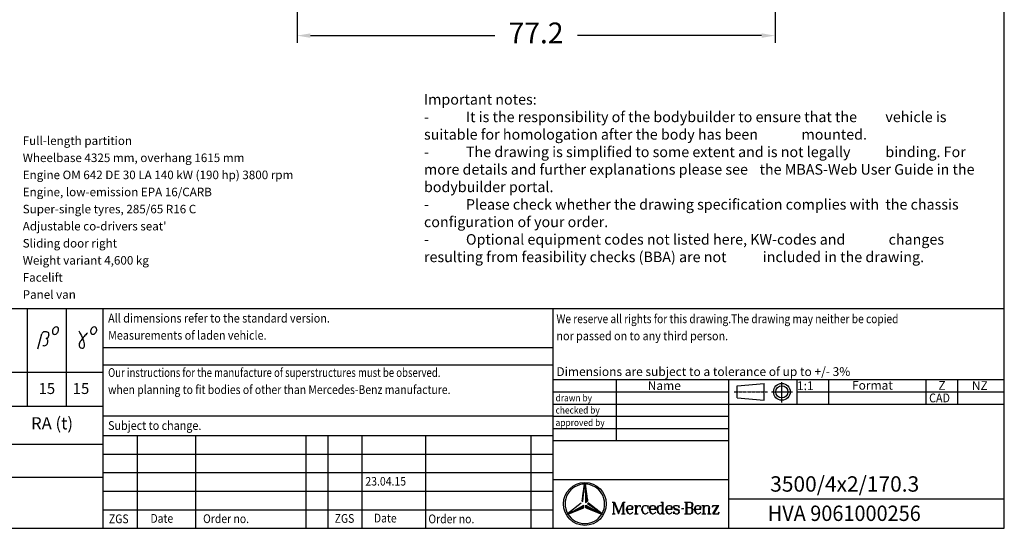
# Model space of a CAD drawing. Units: millimetres. Extents: x 0 to 17320, y 0 to 12230.
# Drawn here: x 13183 to 17220, y 400 to 2483 of the extents above; entities that cross this region are included whole.
import ezdxf

# ---------------------------------------------------------------- set-up
doc = ezdxf.new("R2010")
doc.units = ezdxf.units.MM
doc.header["$LTSCALE"] = 12
doc.linetypes.add('MITTE', pattern=[1.5, 1.25, -0.125, 0, -0.125])
for name, color, linetype in [('132', 7, 'Continuous'), ('3', 7, 'Continuous'), ('4', 7, 'Continuous'), ('6', 7, 'Continuous'), ('9', 7, 'Continuous'), ('D-E', 7, 'Continuous'), ('PL', 1, 'Continuous')]:
    doc.layers.add(name, color=color, linetype=linetype)
doc.styles.add('ROMANS', font='romans')
doc.styles.get("Standard").update_dxf_attribs({"font": 'romans.shx', "height": 85})
doc.dimstyles.new('ISO-25', dxfattribs={"dimtxt": 2.5, "dimasz": 2.5, "dimexe": 1.25, "dimexo": 0.625, "dimtad": 1, "dimtxsty": 'Standard', "dimcen": 2.5, "dimadec": 0, "dimazin": 0, "dimtfac": 1, "dimtmove": 0, "dimatfit": 3, "dimfxl": 1, "dimarcsym": 0})

# ---------------------------------------------------------------- blocks, each defined once
blk = doc.blocks.new('*D56')
at = {"layer": '132', "color": 0, "lineweight": -2}
for p, q in [((14320, 3114.2), (14320, 2388)), ((16280, 3114.2), (16280, 2388)), ((14375, 2418), (15130.5, 2418)), ((16225, 2418), (15469.5, 2418))]:
    blk.add_line(p, q, dxfattribs=at)
at = {"layer": '132', "color": 0}
for points in [[(14375, 2427.2), (14375, 2408.8), (14320, 2418)], [(16225, 2427.2), (16225, 2408.8), (16280, 2418)]]:
    blk.add_solid(points, dxfattribs=at)
at = {"layer": 'Defpoints', "color": 0}
for p in [(14320, 3114.8), (16280, 3114.8), (16280, 2418)]:
    blk.add_point(p, dxfattribs=at)
at = {"layer": '132', "color": 0, "insert": (15300, 2418), "char_height": 85, "attachment_point": 5}
blk.add_mtext('77.2', dxfattribs=at)

msp = doc.modelspace()

# ---------------------------------------------------------------- linework, layer by layer
at = {"layer": '3'}
for p, q in [((13257.338677, 1135.098349), (13273.648703, 1195.94765)), ((13292.139861, 1177.747831), (13290.551058, 1178.249385)), ((13302.04898, 1191.833138), (13298.620508, 1180.58997))]:
    msp.add_line(p, q, dxfattribs=at)
at = {"layer": '3', "linetype": 'Continuous'}
for centre, radius, start, end in [((13336.027513, 1205.87971), 19.588758, 153.042621, 191.632369), ((13336.186191, 1206.198877), 19.588758, 115.495436, 154.085184), ((13332.056512, 1215.311747), 9.5877, 63.534824, 116.660791), ((13332.065227, 1215.307414), 9.5877, 10.467021, 63.592988), ((13322.306963, 1213.099504), 19.588758, 333.042621, 11.632369), ((13492.745502, 1206.290954), 19.521001, 153.042621, 191.632369), ((13492.90363, 1206.609018), 19.521001, 115.495436, 154.085184), ((13488.788219, 1215.690363), 9.554537, 63.534816, 116.660784), ((13488.796921, 1215.686048), 9.554537, 10.467021, 63.592988), ((13479.072411, 1213.485775), 19.521001, 333.042621, 11.632369), ((13326.269249, 1203.6718), 9.5877, 190.467021, 243.592988), ((13326.277958, 1203.667469), 9.5877, 243.534816, 296.660784), ((13322.148262, 1212.780336), 19.588758, 295.495436, 334.085184), ((13306.922344, 1122.940023), 145.89554, 31.129178, 35.05633), ((13334.244404, 1139.176303), 114.11434, 26.221839, 31.242832), ((14212.895344, 600.876403), 964.37914, 143.259357, 143.853466), ((13341.210404, 1143.271283), 106.0575, 20.497792, 25.900043), ((13554.429184, 1093.256603), 142.17916, 139.503215, 143.533097), ((12723.483884, 911.912243), 765.6885, 19.779474, 20.527769), ((13362.388744, 1140.160503), 87.24992, 14.148026, 20.714548), ((13513.851564, 1127.275363), 89.23156, 132.772736, 139.193711), ((13513.218444, 1127.933043), 88.31884, 126.273559, 132.760984), ((13483.020992, 1204.090681), 9.554537, 190.467021, 243.592988), ((13483.02967, 1204.086365), 9.554537, 243.534816, 296.660784), ((13478.914259, 1213.167711), 19.521001, 295.495436, 334.085184), ((13442.490584, 1152.834303), 16.40678, 148.313654, 183.250946), ((13444.280984, 1152.329143), 18.17576, 181.340627, 212.853762), ((13510.916844, 1111.486343), 96.35496, 142.818448, 148.764209), ((13438.828584, 1149.361943), 11.99476, 215.076929, 262.836159), ((13438.686764, 1146.959023), 9.59424, 261.886914, 321.57663), ((13431.840684, 1149.116803), 16.49918, 330.517183, 5.196481), ((13401.269084, 1150.592763), 47.00298, 0.02242, 13.401501)]:
    msp.add_arc(centre, radius, start, end, dxfattribs=at)
at = {"layer": '3'}
for centre, radius, start, end in [((13285.198269, 1193.066289), 11.903559, 125.285889, 165.991912), ((13285.486539, 1193.415019), 11.793509, 98.554542, 127.408241), ((13285.8642, 1190.764084), 14.471143, 77.37947, 98.471914), ((13241.149739, 979.194352), 230.713399, 76.470192, 78.023283), ((13287.365319, 1168.93246), 9.846523, 34.49445, 71.122889), ((13293.192909, 1183.700454), 6.04505, 259.967894, 292.708137), ((13290.498359, 1182.858415), 21.158782, 66.071079, 77.36833), ((13279.801077, 1164.890816), 18.394411, 16.293442, 31.525347), ((13293.825399, 1183.432302), 5.57422, 287.76881, 329.342388), ((13294.703717, 1194.397117), 8.945306, 37.96262, 60.707104), ((13298.19731, 1197.290002), 4.41333, 354.806036, 36.252421), ((13285.614878, 1196.157273), 16.993465, 345.258486, 2.472852), ((13282.364532, 1158.299446), 10.325762, 240.244542, 259.350192), ((13283.119066, 1164.822068), 16.867335, 260.833389, 284.254462), ((13280.621233, 1165.328319), 18.119133, 291.535254, 311.78146), ((13284.75717, 1160.24584), 11.577379, 313.277584, 344.935055), ((13235.231092, 1176.920207), 63.816967, 342.034963, 347.177954), ((13285.082003, 1166.404602), 12.900909, 343.579486, 16.420514)]:
    msp.add_arc(centre, radius, start, end, dxfattribs=at)
at = {"layer": '4', "linetype": 'Continuous'}
for p, q in [((9349.8684, 900), (13525, 900)), ((13525, 400), (13525, 900)), ((12275, 744), (13525, 744)), ((9349.8684, 610), (13525, 610)), ((9349.8684, 400), (13525, 400))]:
    msp.add_line(p, q, dxfattribs=at)
at = {"layer": '6', "linetype": 'Continuous'}
for p, q in [((17220, 400), (17220, 12130)), ((9349.7368, 1300), (13524.7368, 1300)), ((13214.7368, 900), (13214.7368, 1300)), ((13374.7368, 900), (13374.7368, 1300)), ((13524.7368, 900), (13524.7368, 1300)), ((13525.1316, 400), (13525.1316, 1300)), ((13525.1316, 1300), (17220, 1300)), ((15370, 400), (15370, 1300)), ((13525.1316, 1140), (15370, 1140)), ((13525.1316, 1070), (15370, 1070)), ((11694.7368, 1040), (13524.7368, 1040)), ((15370, 1008.912), (17220, 1008.912)), ((15630, 758.912), (15630, 1008.912)), ((16090, 908.912), (16090, 1008.912)), ((16124.47082, 983.8943), (16235.4491, 993.24102)), ((16124.47082, 933.9297), (16124.47082, 983.8943)), ((16235.4491, 924.58298), (16235.4491, 993.24102)), ((16308, 914.95372), (16308, 998.9274)), ((16370, 908.912), (16370, 1008.912)), ((16500, 908.912), (16500, 1008.912)), ((16900, 908.912), (16900, 1008.912)), ((17030, 908.912), (17030, 1008.912)), ((15370, 958.912), (16090, 958.912)), ((16124.47082, 933.9297), (16235.4491, 924.58298)), ((16265.25554, 958.912), (16351.03712, 958.912)), ((16370, 958.912), (17220, 958.912)), ((9349.7368, 900), (13524.7368, 900)), ((15370, 908.912), (16090, 908.912)), ((16090, 400), (16090, 908.912)), ((16090, 908.912), (17220, 908.912)), ((13525.1316, 860), (15370, 860)), ((15370, 858.912), (16090, 858.912)), ((15370, 808.912), (16090, 808.912)), ((13525.1316, 780), (15370, 780)), ((13665.1316, 400), (13665.1316, 780)), ((13905.1316, 400), (13905.1316, 780)), ((14357.5658, 400), (14357.5658, 780)), ((14447.5658, 400), (14447.5658, 780)), ((14587.5658, 400), (14587.5658, 780)), ((14847.5658, 400), (14847.5658, 780)), ((15280, 400), (15280, 780)), ((15370, 758.912), (16090, 758.912)), ((13525.1316, 704), (15370, 704)), ((13525.1316, 628), (14447.5658, 628)), ((14447.5658, 628), (15370, 628)), ((15370, 600), (16090, 600)), ((13525.1316, 552), (15370, 552)), ((16090, 520.07864), (17220, 520.07864)), ((13525.1316, 476), (15370, 476)), ((560, 400), (17220, 400))]:
    msp.add_line(p, q, dxfattribs=at)
at = {"layer": '6', "linetype": 'MITTE'}
msp.add_line((16112.26328, 958.912), (16249.55576, 958.912), dxfattribs=at)
at = {"layer": '6', "linetype": 'Continuous'}
for radius in [34.32902, 24.9823]:
    msp.add_circle((16308, 958.912), radius, dxfattribs=at)
at = {"layer": '9', "linetype": 'Continuous'}
for p, q in [((15488.49256, 511.26264), (15498.51516, 581.21276)), ((15491.94432, 509.26976), (15498.51516, 581.21276)), ((15501.48484, 581.21276), (15502.46248, 506.04052)), ((15501.48484, 581.21276), (15511.50744, 511.26264)), ((15503.68468, 565.85954), (15504.44774, 507.1867)), ((15490.24474, 510.251), (15493.58026, 546.77092)), ((15505.88452, 550.50632), (15506.433, 508.3329)), ((15508.08436, 535.1531), (15508.41826, 509.4791)), ((15428.92528, 460.67954), (15484.49256, 504.33442)), ((15428.92528, 460.67954), (15485.2613, 503.8906)), ((15430.41012, 458.10772), (15496, 494.8513)), ((15444.801, 463.87708), (15496, 492.55886)), ((15459.1919, 469.64644), (15496, 490.26642)), ((15473.5828, 475.4158), (15496, 487.97396)), ((15484.49256, 504.33442), (15485.2613, 503.8906)), ((15487.9737, 481.18516), (15496, 485.68152)), ((15488.49256, 511.26264), (15491.94432, 509.26976)), ((15496, 484.40294), (15496, 494.8513)), ((15502.46248, 506.04052), (15511.50744, 511.26264)), ((15504, 494.63636), (15569.58988, 458.10772)), ((15504, 484.20696), (15504, 494.63636)), ((15504, 492.3471), (15555.19292, 463.8365)), ((15504, 490.05786), (15540.79594, 469.56528)), ((15504, 487.7686), (15526.39898, 475.29406)), ((15504, 485.47936), (15512.002, 481.02284)), ((15510.2842, 519.7999), (15510.40352, 510.62528)), ((15510.3724, 501.3697), (15515.50744, 504.33442)), ((15510.3724, 501.3697), (15571.07472, 460.67954)), ((15512.3022, 502.48388), (15550.192, 477.08546)), ((15514.232, 503.59804), (15529.30928, 493.4914)), ((15515.50744, 504.33442), (15571.07472, 460.67954)), ((15612.027668, 506.75), (15621.748748, 506.75)), ((15614.489372, 506.75), (15618.50354, 504.242456)), ((15618.50354, 461.257568), (15618.50354, 506.75)), ((15618.50354, 506.75), (15638.30354, 458.75)), ((15620.126156, 506.75), (15637.57286, 464.454944)), ((15621.748748, 506.75), (15639.862268, 462.838448)), ((15638.30354, 458.75), (15656.60354, 506.75)), ((15656.60354, 506.75), (15665.62478, 506.75)), ((15656.60354, 458.75), (15656.60354, 506.75)), ((15658.10354, 461.257568), (15658.10354, 504.242456)), ((15659.60354, 458.75), (15659.60354, 506.75)), ((15671.316044, 478.810448), (15673.323116, 486.333128)), ((15672.816044, 481.318016), (15674.823116, 486.333128)), ((15673.323116, 486.333128), (15676.830212, 491.34824)), ((15674.316044, 481.318016), (15676.323116, 488.840672)), ((15676.323116, 488.840672), (15678.837284, 491.34824)), ((15676.830212, 491.34824), (15682.851452, 493.855784)), ((15678.837284, 491.34824), (15682.851452, 493.855784)), ((15682.851452, 493.855784), (15686.86562, 493.855784)), ((15686.86562, 493.855784), (15692.88686, 491.34824)), ((15686.86562, 493.855784), (15690.879788, 491.34824)), ((15690.879788, 491.34824), (15693.901028, 486.333128)), ((15692.88686, 491.34824), (15694.893956, 488.840672)), ((15693.393956, 488.840672), (15695.401028, 485.079344)), ((15693.901028, 478.810448), (15693.901028, 486.333128)), ((15694.893956, 488.840672), (15696.901028, 483.82556)), ((15695.401028, 481.318016), (15695.401028, 485.079344)), ((15703.120604, 493.855784), (15712.120604, 493.855784)), ((15709.120604, 458.75), (15709.120604, 493.855784)), ((15710.620604, 461.257568), (15710.620604, 491.34824)), ((15712.120604, 458.75), (15712.120604, 493.855784)), ((15712.120604, 478.810448), (15714.1277, 486.333128)), ((15714.1277, 486.333128), (15718.141844, 491.34824)), ((15718.141844, 491.34824), (15722.156012, 493.855784)), ((15722.156012, 493.855784), (15726.17018, 493.855784)), ((15726.17018, 493.855784), (15728.177276, 491.34824)), ((15728.177276, 486.333128), (15728.177276, 491.34824)), ((15733.868516, 478.810448), (15735.875588, 486.333128)), ((15735.368516, 481.318016), (15737.375588, 486.333128)), ((15735.875588, 486.333128), (15739.382684, 491.34824)), ((15736.868516, 481.318016), (15738.875588, 488.840672)), ((15738.875588, 488.840672), (15741.389756, 491.34824)), ((15739.382684, 491.34824), (15745.403924, 493.855784)), ((15741.389756, 491.34824), (15745.403924, 493.855784)), ((15745.403924, 493.855784), (15751.425188, 493.855784)), ((15751.425188, 493.855784), (15755.439356, 491.34824)), ((15755.439356, 491.34824), (15759.4535, 486.333128)), ((15759.4535, 481.318016), (15759.4535, 493.855784)), ((15765.144764, 478.810448), (15767.151836, 486.333128)), ((15766.644764, 481.318016), (15768.651836, 486.333128)), ((15767.151836, 486.333128), (15770.658932, 491.34824)), ((15768.144764, 481.318016), (15770.151836, 488.840672)), ((15770.151836, 488.840672), (15772.666004, 491.34824)), ((15770.658932, 491.34824), (15776.680172, 493.855784)), ((15772.666004, 491.34824), (15776.680172, 493.855784)), ((15776.680172, 493.855784), (15780.69434, 493.855784)), ((15780.69434, 493.855784), (15786.71558, 491.34824)), ((15780.69434, 493.855784), (15784.708508, 491.34824)), ((15784.708508, 491.34824), (15787.729748, 486.333128)), ((15786.71558, 491.34824), (15788.722676, 488.840672)), ((15787.222676, 488.840672), (15789.229748, 485.079344)), ((15787.729748, 478.810448), (15787.729748, 486.333128)), ((15788.722676, 488.840672), (15790.729748, 483.82556)), ((15789.229748, 481.318016), (15789.229748, 485.079344)), ((15796.420988, 478.810448), (15798.428084, 486.333128)), ((15797.920988, 481.318016), (15799.928084, 486.333128)), ((15798.428084, 486.333128), (15801.935156, 491.34824)), ((15799.420988, 481.318016), (15801.428084, 488.840672)), ((15801.428084, 488.840672), (15803.942252, 491.34824)), ((15801.935156, 491.34824), (15807.95642, 493.855784)), ((15803.942252, 491.34824), (15807.95642, 493.855784)), ((15807.95642, 493.855784), (15811.970588, 493.855784)), ((15811.970588, 493.855784), (15815.984732, 491.34824)), ((15811.991828, 506.75), (15820.991828, 506.75)), ((15815.984732, 491.34824), (15817.991828, 486.333128)), ((15817.991828, 458.75), (15817.991828, 506.75)), ((15819.491828, 461.257568), (15819.491828, 504.242456)), ((15820.991828, 458.75), (15820.991828, 506.75)), ((15832.5485, 478.810448), (15834.555572, 486.333128)), ((15834.0485, 481.318016), (15836.055572, 486.333128)), ((15834.555572, 486.333128), (15838.062644, 491.34824)), ((15835.5485, 481.318016), (15837.555572, 488.840672)), ((15837.555572, 488.840672), (15840.06974, 491.34824)), ((15838.062644, 491.34824), (15844.083908, 493.855784)), ((15840.06974, 491.34824), (15844.083908, 493.855784)), ((15844.083908, 493.855784), (15848.098076, 493.855784)), ((15848.098076, 493.855784), (15854.119316, 491.34824)), ((15848.098076, 493.855784), (15852.112244, 491.34824)), ((15852.112244, 491.34824), (15855.133484, 486.333128)), ((15854.119316, 491.34824), (15856.126388, 488.840672)), ((15854.626388, 488.840672), (15856.633484, 485.079344)), ((15855.133484, 478.810448), (15855.133484, 486.333128)), ((15856.126388, 488.840672), (15858.133484, 483.82556)), ((15856.633484, 481.318016), (15856.633484, 485.079344)), ((15864.487652, 488.840672), (15866.494724, 491.34824)), ((15864.487652, 483.82556), (15866.494724, 491.34824)), ((15864.487652, 483.82556), (15864.487652, 488.840672)), ((15864.487652, 488.840672), (15866.26862, 482.920616)), ((15866.494724, 491.34824), (15870.508892, 493.855784)), ((15870.508892, 493.855784), (15878.537228, 493.855784)), ((15878.537228, 493.855784), (15882.551396, 491.34824)), ((15882.551396, 491.34824), (15884.558468, 488.840672)), ((15884.558468, 488.840672), (15886.565564, 483.82556)), ((15886.565564, 483.82556), (15886.565564, 493.855784)), ((15909.299708, 506.75), (15933.384692, 506.75)), ((15915.320948, 458.75), (15915.320948, 506.75)), ((15916.57538, 461.257568), (15916.57538, 504.242456)), ((15918.080708, 461.257568), (15918.080708, 504.242456)), ((15919.335116, 458.75), (15919.335116, 506.75)), ((15919.335116, 484.541552), (15933.384692, 484.541552)), ((15933.384692, 506.75), (15939.405956, 504.242456)), ((15933.384692, 506.75), (15937.39886, 504.242456)), ((15933.384692, 484.541552), (15939.405956, 487.04912)), ((15933.384692, 484.541552), (15937.39886, 487.04912)), ((15933.384692, 484.541552), (15939.405956, 482.034008)), ((15933.384692, 484.541552), (15937.39886, 482.034008)), ((15937.39886, 504.242456), (15939.913028, 499.227344)), ((15937.39886, 487.04912), (15939.913028, 492.064232)), ((15939.061004, 503.374232), (15941.413028, 498.511328)), ((15939.061004, 487.917344), (15941.413028, 492.780224)), ((15939.405956, 504.242456), (15941.413028, 501.734888)), ((15939.405956, 487.04912), (15941.413028, 489.556664)), ((15939.913028, 492.064232), (15939.913028, 499.227344)), ((15941.413028, 501.734888), (15942.913028, 497.986832)), ((15941.413028, 492.780224), (15941.413028, 498.511328)), ((15941.413028, 489.556664), (15942.913028, 493.304744)), ((15942.913028, 493.304744), (15942.913028, 497.986832)), ((15950.281364, 478.810448), (15952.288436, 486.333128)), ((15951.781364, 481.318016), (15953.788436, 486.333128)), ((15952.288436, 486.333128), (15955.795532, 491.34824)), ((15953.281364, 481.318016), (15955.288436, 488.840672)), ((15955.288436, 488.840672), (15957.802604, 491.34824)), ((15955.795532, 491.34824), (15961.816772, 493.855784)), ((15957.802604, 491.34824), (15961.816772, 493.855784)), ((15961.816772, 493.855784), (15965.83094, 493.855784)), ((15965.83094, 493.855784), (15971.85218, 491.34824)), ((15965.83094, 493.855784), (15969.845108, 491.34824)), ((15969.845108, 491.34824), (15972.866348, 486.333128)), ((15971.85218, 491.34824), (15973.859276, 488.840672)), ((15972.359276, 488.840672), (15974.366348, 485.079344)), ((15972.866348, 478.810448), (15972.866348, 486.333128)), ((15973.859276, 488.840672), (15975.866348, 483.82556)), ((15974.366348, 481.318016), (15974.366348, 485.079344)), ((15980.387612, 493.855784), (15989.408852, 493.855784)), ((15986.408852, 458.75), (15986.408852, 493.855784)), ((15987.908852, 461.257568), (15987.908852, 491.34824)), ((15989.408852, 458.75), (15989.408852, 493.855784)), ((15989.408852, 483.82556), (15991.415948, 488.840672)), ((15991.415948, 488.840672), (15993.930092, 491.34824)), ((15993.930092, 491.34824), (15997.94426, 493.855784)), ((15997.94426, 493.855784), (16003.965524, 493.855784)), ((16003.965524, 493.855784), (16007.472596, 491.34824)), ((16003.965524, 493.855784), (16006.479692, 491.34824)), ((16006.479692, 491.34824), (16008.486764, 483.82556)), ((16007.472596, 491.34824), (16009.479692, 488.840672)), ((16007.979692, 488.840672), (16009.986764, 481.318016)), ((16009.479692, 488.840672), (16011.486764, 481.318016)), ((16022.86634, 486.333128), (16024.873436, 493.855784)), ((16022.86634, 486.333128), (16026.880508, 493.855784)), ((16024.873436, 493.855784), (16048.95842, 493.855784)), ((16024.873436, 458.75), (16045.479956, 493.855784)), ((16026.61274, 458.75), (16047.219284, 493.855784)), ((16028.3519, 458.75), (16048.95842, 493.855784)), ((16044.944252, 493.855784), (16046.951348, 493.855784)), ((15430.41012, 458.10772), (15496, 484.40294)), ((15504, 484.20696), (15569.58988, 458.10772)), ((15612.4823, 458.75), (15624.52478, 458.75)), ((15614.489372, 458.75), (15618.50354, 461.257568)), ((15618.50354, 461.257568), (15622.517708, 458.75)), ((15650.5823, 458.75), (15665.62478, 458.75)), ((15671.316044, 473.795336), (15671.316044, 478.810448)), ((15671.316044, 473.795336), (15673.323116, 466.27268)), ((15672.816044, 471.287792), (15672.816044, 481.318016)), ((15672.816044, 471.287792), (15674.823116, 466.27268)), ((15673.323116, 466.27268), (15676.830212, 461.257568)), ((15674.316044, 471.287792), (15674.316044, 481.318016)), ((15674.316044, 471.287792), (15676.323116, 463.765112)), ((15674.823116, 478.810448), (15696.901028, 478.810448)), ((15676.323116, 463.765112), (15678.837284, 461.257568)), ((15676.830212, 461.257568), (15682.851452, 458.75)), ((15678.837284, 461.257568), (15682.851452, 458.75)), ((15682.851452, 458.75), (15686.86562, 458.75)), ((15686.86562, 458.75), (15692.88686, 461.257568)), ((15692.88686, 461.257568), (15696.901028, 466.27268)), ((15696.901028, 478.810448), (15696.901028, 483.82556)), ((15703.120604, 458.75), (15718.120604, 458.75)), ((15733.868516, 473.795336), (15733.868516, 478.810448)), ((15733.868516, 473.795336), (15735.875588, 466.27268)), ((15735.368516, 471.287792), (15735.368516, 481.318016)), ((15735.368516, 471.287792), (15737.375588, 466.27268)), ((15735.875588, 466.27268), (15739.382684, 461.257568)), ((15736.868516, 471.287792), (15736.868516, 481.318016)), ((15736.868516, 471.287792), (15738.875588, 463.765112)), ((15738.875588, 463.765112), (15741.389756, 461.257568)), ((15739.382684, 461.257568), (15745.403924, 458.75)), ((15741.389756, 461.257568), (15745.403924, 458.75)), ((15745.403924, 458.75), (15749.418092, 458.75)), ((15749.418092, 458.75), (15755.439356, 461.257568)), ((15755.439356, 461.257568), (15759.4535, 466.27268)), ((15765.144764, 473.795336), (15765.144764, 478.810448)), ((15765.144764, 473.795336), (15767.151836, 466.27268)), ((15766.644764, 471.287792), (15766.644764, 481.318016)), ((15766.644764, 471.287792), (15768.651836, 466.27268)), ((15767.151836, 466.27268), (15770.658932, 461.257568)), ((15768.144764, 471.287792), (15768.144764, 481.318016)), ((15768.144764, 471.287792), (15770.151836, 463.765112)), ((15768.651836, 478.810448), (15790.729748, 478.810448)), ((15770.151836, 463.765112), (15772.666004, 461.257568)), ((15770.658932, 461.257568), (15776.680172, 458.75)), ((15772.666004, 461.257568), (15776.680172, 458.75)), ((15776.680172, 458.75), (15780.69434, 458.75)), ((15780.69434, 458.75), (15786.71558, 461.257568)), ((15786.71558, 461.257568), (15790.729748, 466.27268)), ((15790.729748, 478.810448), (15790.729748, 483.82556)), ((15796.420988, 473.795336), (15796.420988, 478.810448)), ((15796.420988, 473.795336), (15798.428084, 466.27268)), ((15797.920988, 471.287792), (15797.920988, 481.318016)), ((15797.920988, 471.287792), (15799.928084, 466.27268)), ((15798.428084, 466.27268), (15801.935156, 461.257568)), ((15799.420988, 471.287792), (15799.420988, 481.318016)), ((15799.420988, 471.287792), (15801.428084, 463.765112)), ((15801.428084, 463.765112), (15803.942252, 461.257568)), ((15801.935156, 461.257568), (15807.95642, 458.75)), ((15803.942252, 461.257568), (15807.95642, 458.75)), ((15807.95642, 458.75), (15811.970588, 458.75)), ((15811.970588, 458.75), (15815.984732, 461.257568)), ((15815.984732, 461.257568), (15817.991828, 466.27268)), ((15817.991828, 458.75), (15826.991828, 458.75)), ((15832.5485, 473.795336), (15832.5485, 478.810448)), ((15832.5485, 473.795336), (15834.555572, 466.27268)), ((15834.0485, 471.287792), (15834.0485, 481.318016)), ((15834.0485, 471.287792), (15836.055572, 466.27268)), ((15834.555572, 466.27268), (15838.062644, 461.257568)), ((15835.5485, 471.287792), (15835.5485, 481.318016)), ((15835.5485, 471.287792), (15837.555572, 463.765112)), ((15836.055572, 478.810448), (15858.133484, 478.810448)), ((15837.555572, 463.765112), (15840.06974, 461.257568)), ((15838.062644, 461.257568), (15844.083908, 458.75)), ((15840.06974, 461.257568), (15844.083908, 458.75)), ((15844.083908, 458.75), (15848.098076, 458.75)), ((15848.098076, 458.75), (15854.119316, 461.257568)), ((15854.119316, 461.257568), (15858.133484, 466.27268)), ((15858.133484, 478.810448), (15858.133484, 483.82556)), ((15864.487652, 483.82556), (15866.720852, 479.715392)), ((15864.487652, 468.780224), (15866.494724, 463.765112)), ((15864.487652, 458.75), (15864.487652, 468.780224)), ((15866.26862, 482.920616), (15870.282788, 480.413072)), ((15866.494724, 481.318016), (15870.508892, 478.810448)), ((15866.494724, 463.765112), (15868.50182, 461.257568)), ((15866.720852, 479.715392), (15870.73502, 477.207824)), ((15868.50182, 461.257568), (15872.515988, 458.75)), ((15870.282788, 480.413072), (15880.318196, 477.905504)), ((15870.508892, 478.810448), (15880.5443, 476.302904)), ((15870.73502, 477.207824), (15880.770428, 474.70028)), ((15872.515988, 458.75), (15880.5443, 458.75)), ((15880.318196, 477.905504), (15884.332364, 475.39796)), ((15880.5443, 476.302904), (15884.558468, 473.795336)), ((15880.5443, 458.75), (15884.558468, 461.257568)), ((15880.770428, 474.70028), (15884.784596, 472.192712)), ((15884.332364, 475.39796), (15886.565564, 471.287792)), ((15884.558468, 461.257568), (15886.565564, 471.287792)), ((15884.558468, 461.257568), (15886.565564, 463.765112)), ((15884.784596, 472.192712), (15886.565564, 463.765112)), ((15886.565564, 463.765112), (15886.565564, 471.287792)), ((15895.81814, 480.483128), (15906.357716, 480.483128)), ((15909.299708, 458.75), (15933.384692, 458.75)), ((15933.384692, 458.75), (15939.405956, 461.257568)), ((15933.384692, 458.75), (15937.39886, 461.257568)), ((15937.39886, 482.034008), (15939.913028, 475.75184)), ((15937.39886, 461.257568), (15939.913028, 467.539712)), ((15939.405956, 482.034008), (15941.413028, 479.52644)), ((15939.405956, 461.257568), (15941.413028, 463.765112)), ((15939.715868, 479.639624), (15941.413028, 474.511328)), ((15939.782204, 463.701608), (15941.413028, 468.780224)), ((15939.913028, 467.539712), (15939.913028, 475.75184)), ((15941.413028, 479.52644), (15942.913028, 475.778384)), ((15941.413028, 468.780224), (15941.413028, 474.511328)), ((15941.413028, 463.765112), (15942.913028, 467.513168)), ((15942.913028, 467.513168), (15942.913028, 475.778384)), ((15950.281364, 473.795336), (15950.281364, 478.810448)), ((15950.281364, 473.795336), (15952.288436, 466.27268)), ((15951.781364, 471.287792), (15951.781364, 481.318016)), ((15951.781364, 471.287792), (15953.788436, 466.27268)), ((15952.288436, 466.27268), (15955.795532, 461.257568)), ((15953.281364, 471.287792), (15953.281364, 481.318016)), ((15953.281364, 471.287792), (15955.288436, 463.765112)), ((15953.788436, 478.810448), (15975.866348, 478.810448)), ((15955.288436, 463.765112), (15957.802604, 461.257568)), ((15955.795532, 461.257568), (15961.816772, 458.75)), ((15957.802604, 461.257568), (15961.816772, 458.75)), ((15961.816772, 458.75), (15965.83094, 458.75)), ((15965.83094, 458.75), (15971.85218, 461.257568)), ((15971.85218, 461.257568), (15975.866348, 466.27268)), ((15975.866348, 478.810448), (15975.866348, 483.82556)), ((15980.387612, 458.75), (15995.430092, 458.75)), ((16002.586964, 458.75), (16017.386564, 458.75)), ((16008.486764, 458.75), (16008.486764, 483.82556)), ((16009.986764, 461.257568), (16009.986764, 481.318016)), ((16011.486764, 458.75), (16011.486764, 481.318016)), ((16024.873436, 458.75), (16048.95842, 458.75)), ((16046.951348, 458.75), (16050.965492, 466.27268)), ((16048.95842, 458.75), (16050.965492, 466.27268))]:
    msp.add_line(p, q, dxfattribs=at)
msp.add_circle((15500, 500), 88, dxfattribs=at)
for centre, radius, start, end in [((15500, 500), 81, 91.073372, 208.926628), ((15500, 581), 1.5, 8.153971, 171.846029), ((15500, 581), 1.5, 8.153971, 171.846029), ((15500, 500), 81, 331.073372, 88.926628), ((15429.85194, 459.5), 1.5, 128.153971, 291.846029), ((15429.85194, 459.5), 1.5, 128.153971, 291.846029), ((15500, 500), 81, 211.073372, 328.926628), ((15570.14806, 459.5), 1.5, 248.153971, 51.846029), ((15570.14806, 459.5), 1.5, 248.153971, 51.846029)]:
    msp.add_arc(centre, radius, start, end, dxfattribs=at)

# ---------------------------------------------------------------- texts
at = {"layer": '4', "insert": (14840.398181, 2178.162795), "char_height": 43, "attachment_point": 1, "style": 'ROMANS'}
msp.add_mtext_dynamic_manual_height_columns('Important notes:\\P- \tIt is the responsibility of the bodybuilder to ensure that the \tvehicle is suitable for homologation after the body has been \tmounted. \\P- \tThe drawing is simplified to some extent and is not legally \tbinding. For more details and further explanations please see \tthe MBAS-Web User Guide in the bodybuilder portal.\\P- \tPlease check whether the drawing specification complies with \tthe chassis configuration of your order.   \\P- \tOptional equipment codes not listed here, KW-codes and \t\tchanges resulting from feasibility checks (BBA) are not \t\tincluded in the drawing.\\P{\\fCalibri|b0|i0|c0|p34;\\P} ', width=2352.62724193, gutter_width=17.5, heights=[0], dxfattribs=at)
at = {"layer": '6', "style": 'ROMANS'}
for s, height, p in [('15', 45, (13259.8684, 950)), ('15', 45, (13399.8684, 950)), ('3500/4x2/170.3', 63, (16260, 550))]:
    msp.add_text(s, height=height, dxfattribs=at).set_placement(p)
for s, height, width, p in [('23.04.15', 35, 0.9, (14600, 575)), ('HVA 9061000256', 63, 0.95, (16250, 430))]:
    msp.add_text(s, height=height, dxfattribs=dict(at, width=width)).set_placement(p)
at = {"layer": '9', "style": 'ROMANS'}
for s, height, p in [('1:1', 36, (16370, 966)), ('Z', 35.99998, (16949.6875, 967.276)), ('NZ', 35.99998, (17086.87012, 966.5805))]:
    msp.add_text(s, height=height, dxfattribs=at).set_placement(p)
for s, width, p in [('CAD', 0.9, (16911.628872, 915.911431)), ('ZGS', 0.87, (13548.518807, 420.660515)), ('ZGS', 0.87, (14474.119911, 422.42156))]:
    msp.add_text(s, height=35.99998, dxfattribs=dict(at, width=width)).set_placement(p)
at = {"layer": 'D-E', "style": 'ROMANS'}
for s, height, width, p in [('All dimensions refer to the standard version.', 35.99998, 0.9, (13545.12696, 1242.566906)), ('We reserve all rights for this drawing.The drawing may neither be copied', 35.99998, 0.85, (15383.458174, 1240)), ('Measurements of laden vehicle.', 35.99998, 0.9, (13545.12696, 1172.5669)), ('nor passed on to any third person.', 35.99998, 0.9, (15383.458174, 1170)), ('Our instructions for the manufacture of superstructures must be observed.', 35.99998, 0.8, (13545.12696, 1020)), ('when planning to fit bodies of other than Mercedes-Benz manufacture.', 35.99998, 0.87, (13545.12696, 950)), ('drawn by', 28, 0.9, (15379.914936, 920)), ('checked by', 28, 0.9, (15379.914936, 870)), ('approved by', 28, 0.9, (15379.914936, 819.078054)), ('Subject to change.', 35.99998, 0.9, (13545.12696, 802.993389)), ('Date', 35.99998, 0.87, (13718.85254, 422.42156)), ('Order no.', 35.99998, 0.87, (13934.64844, 421.36352)), ('Date', 35.99998, 0.87, (14635.19042, 423.76708)), ('Order no.', 35.99998, 0.87, (14858.44726, 420.40192))]:
    msp.add_text(s, height=height, dxfattribs=dict(at, width=width)).set_placement(p)
for s, height, p in [('Dimensions are subject to a tolerance of up to +/- 3%%%', 36, (15383.458174, 1023.77354)), ('Name', 35.99998, (15757.770629, 966.426385)), ('Format', 35.99998, (16595.497991, 967.671333)), ('RA (t)', 50, (13229.433143, 805.016774))]:
    msp.add_text(s, height=height, dxfattribs=at).set_placement(p)
at = {"layer": 'PL', "style": 'ROMANS'}
for s, p in [('Full-length partition', (13195, 1970)), ('Wheelbase 4325 mm, overhang 1615 mm', (13195, 1900)), ('Engine OM 642 DE 30 LA 140 kW (190 hp) 3800 rpm', (13195, 1830)), ('Engine, low-emission EPA 16/CARB', (13195, 1760)), ('Super-single tyres, 285/65 R16 C', (13195, 1690)), ("Adjustable co-drivers seat'", (13195, 1620)), ('Sliding door right', (13195, 1550)), ('Weight variant 4,600 kg', (13195, 1480)), ('Facelift', (13195, 1410)), ('Panel van', (13195, 1340))]:
    msp.add_text(s, height=35, dxfattribs=at).set_placement(p)

# ---------------------------------------------------------------- dimensions: what is measured, and where the dimension line sits
at = {"layer": '132'}
dim = msp.add_linear_dim(base=(16280, 2418), p1=(14320, 3114.8), p2=(16280, 3114.8), text='77.2', dimstyle='ISO-25', override={"dimtxt": 85, "dimasz": 55, "dimexe": 30, "dimgap": 40, "dimtad": 0}, dxfattribs=at)
dim.commit()
dim.dimension.update_dxf_attribs({"geometry": '*D56', "text_midpoint": (15300, 2418)})

doc.saveas('drawing.dxf')
